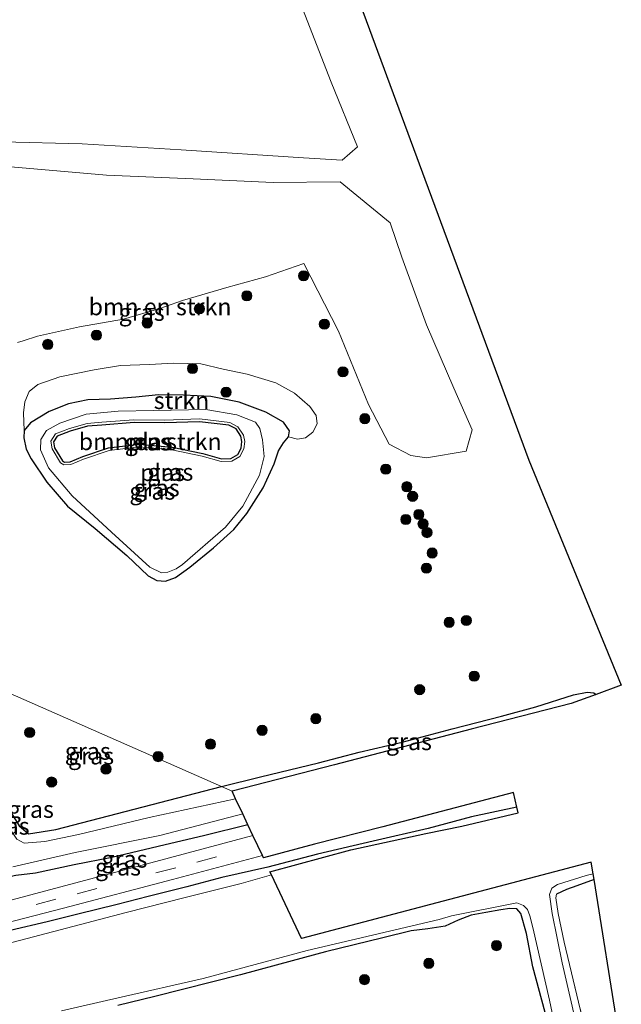
# Model space of a CAD drawing. Units: metres. Extents: x 139997 to 143378, y 431250 to 437442.
# Drawn here: x 140715 to 140803, y 436167 to 436311 of the extents above; entities that cross this region are included whole.
import ezdxf
from ezdxf.enums import TextEntityAlignment as Align

# ---------------------------------------------------------------- set-up
doc = ezdxf.new("R2010")
doc.units = ezdxf.units.M
doc.linetypes.add('IE-TERREINAFSCHEIDING', pattern=[10, 8, -2])
doc.linetypes.add('VW-3-9_STREEP', pattern=[12, 3, -9])
doc.layers.get('0').update_dxf_attribs({"lineweight": 25})
for name, color, linetype, lineweight in [('B-ME-GR-BOMENSTRUIKEN-GV-B6', 93, 'Continuous', 18), ('B-ME-GR-BOOM-S-B1', 93, 'Continuous', 18), ('B-ME-GR-STRUIKEN-GV-B6', 93, 'Continuous', 18), ('B-ME-IE-GRASLAND-GV-B6', 93, 'Continuous', 18), ('B-ME-IE-GRONDWERKLIJN-GROND_INGERICHT-GV-B6', 253, 'Continuous', 18), ('B-ME-IE-HULPGEOMETRIE-L-B1', 53, 'Continuous', 18), ('B-ME-IE-TERREINAFSCHEIDING-RASTERHEKWERK-L-B1', 8, 'IE-TERREINAFSCHEIDING', 18), ('B-ME-OG-WATER-GV-B6', 153, 'Continuous', 18), ('B-ME-VH-VERH_SOORT-BITUMEN-GV-B6', 8, 'IE-TERREINAFSCHEIDING-NATUURLIJK-HOUTWAL', 18), ('B-ME-VW-MARKERING-39STREEP-015-L-B1', 255, 'VW-3-9_STREEP', 18)]:
    doc.layers.add(name, color=color, linetype=linetype, lineweight=lineweight)
doc.layers.add('B-ME-GW-INSTEEKWATERGANG-L-B1', color=10, linetype='Continuous')
doc.layers.add('B-ME-KG-KADASTRAAL-OPNAMEDTMGRENS-L-B1', color=10, linetype='Continuous')
doc.styles.add('NLCS-ISO', font='NLCS-ISO.TTF')
doc.linetypes.add('IE-TERREINAFSCHEIDING-NATUURLIJK-HOUTWAL', pattern='A,7,-1.5,[67,NLCS.SHX,S=0.75,R=45,X=0,Y=0],-1.5,7,-1.5,[70,NLCS.SHX,S=0.75,R=0,X=0,Y=0],-1.5', length=20)

# ---------------------------------------------------------------- blocks, each defined once
blk = doc.blocks.new('boom')
h = blk.add_hatch(color=256)
edge = h.paths.add_edge_path()
edge.add_arc((0, 0), 0.75, 0, 360)
blk.add_circle((0, 0), 0.75)

msp = doc.modelspace()

# ---------------------------------------------------------------- linework, layer by layer
at = {"layer": 'B-ME-GR-BOMENSTRUIKEN-GV-B6'}
for points in [[(140638.7656, 436401.5375, 0.5347), (140653.2172, 436406.441, 0.5347), (140665.6076, 436410.3636, 0.5347), (140683.9851, 436415.5916, 0.5347), (140698.1913, 436419.6886, 0.5347), (140712.8925, 436423.7418, 0.5347), (140716.3882, 436413.2963, 0.5347), (140724.8224, 436393.4405, 0.5347), (140732.477, 436375.4379, 0.5347), (140737.8597, 436361.961, 0.5347), (140742.1134, 436349.8877, 0.5347), (140747.6377, 436336.3199, 0.6191), (140752.2957, 436325.1539, 0.9566), (140756.0857, 436313.8881, 0.9566), (140760.6409, 436302.1965, 0.9566)], [(140760.6409, 436302.1965, 0.9566), (140764.479, 436292.6663, 0.9566), (140762.2462, 436290.7322, 0.9566), (140756.5685, 436291.0551, 0.9566), (140738.5545, 436292.2305, 0.9566), (140724.0058, 436293.1178, 0.9566), (140712.3014, 436293.4159, 1.1254), (140697.0219, 436293.1648, 1.2097), (140689.92, 436293.1975, 1.068), (140683.526, 436294.9791, 0.9971), (140679.6088, 436297.0665, 0.5145), (140668.693, 436322.8865, 0.5145), (140662.3524, 436340.6191, 0.5347), (140657.9381, 436352.2855, 0.5347), (140654.0356, 436362.3426, 0.5347), (140649.4675, 436373.4812, 0.5347), (140645.0018, 436384.7005, 0.5347)], [(140713.4889, 436289.7217, 1.0444), (140727.5609, 436288.5097, 1.0444), (140740.3261, 436287.9922, 1.0444), (140752.108, 436287.4421, 1.0444), (140761.9368, 436287.5412, 0.9769), (140769.3255, 436281.4951, 0.9769), (140770.9989, 436276.4529, 0.9769), (140774.6387, 436266.5123, 0.9769), (140778.6745, 436257.2223, 0.9769), (140781.3814, 436251.0916, 0.9094), (140780.4631, 436247.9238, 0.9094), (140774.6596, 436246.981, 0.7474), (140772.349, 436247.3283, 0.6934), (140769.1358, 436248.979, 0.852), (140766.117, 436254.8183, 1.014), (140761.7161, 436265.5973, 1.014), (140756.6212, 436275.5377, 1.014), (140750.969, 436273.5907, 1.014), (140745.2968, 436272.0068, 1.014), (140738.7761, 436270.1082, 1.095), (140735.4217, 436268.9104, 0.9668), (140730.0728, 436267.3229, 1.095), (140723.6124, 436266.1961, 0.9431), (140717.443, 436264.844, 0.9938), (140715.3421, 436264.1765, 0.7339), (140714.4928, 436263.8929, 0.9195)], [(140741.2369, 436252.2715, 0.6866), (140745.5964, 436251.7839, 0.6866), (140746.6289, 436251.2234, 0.6866), (140747.3543, 436250.1328, 0.6866), (140747.5046, 436249.3564, 0.6866), (140747.4, 436248.3972, 0.6866), (140746.8768, 436247.469, 0.6866), (140745.8787, 436246.8503, 0.6866), (140744.4793, 436246.803, 0.6866), (140741.7247, 436247.6193, 0.6866), (140737.2616, 436248.5433, 0.6866), (140732.3962, 436248.9622, 0.6866), (140727.8886, 436248.4384, 0.6866), (140724.0787, 436247.1629, 0.6866), (140722.2241, 436246.3649, 0.6866), (140721.4225, 436246.3306, 0.6866), (140721.1109, 436246.5176, 0.6866), (140719.9468, 436248.4312, 0.6866), (140719.797, 436249.3166, 0.6866), (140720.3461, 436250.1537, 0.6866), (140722.2475, 436250.9057, 0.6866), (140724.7902, 436251.6157, 0.6866), (140726.9125, 436251.7874, 0.6866), (140731.6324, 436252.1555, 0.6866), (140736.158, 436252.1183, 0.6866), (140741.2369, 436252.2715, 0.6866)]]:
    msp.add_polyline3d(points, dxfattribs=at)
at = {"layer": 'B-ME-GR-STRUIKEN-GV-B6'}
msp.add_polyline3d([(140755.229, 436256.458, 1.0289), (140757.5107, 436254.5197, 1.0289), (140758.4043, 436253.1768, 1.1234), (140758.5651, 436251.9595, 1.1234), (140757.9455, 436250.7438, 1.1234), (140756.8659, 436249.9152, 1.1234), (140755.6622, 436249.7285, 0.9344), (140754.3385, 436250.0604, 0.9398), (140754.5189, 436250.9474, 1.1423), (140753.624, 436252.1853, 1.3954), (140751.0243, 436253.6786, 1.4966), (140747.0758, 436255.139, 1.4966), (140742.9225, 436255.9758, 1.3954), (140738.9241, 436256.1644, 1.446), (140735.239, 436256.2409, 1.5473), (140731.901, 436255.8972, 1.5473), (140728.1834, 436255.6028, 1.5473), (140724.8467, 436255.5004, 1.5473), (140721.9705, 436254.9097, 1.5473), (140719.1634, 436253.7536, 1.446), (140716.3816, 436252.1294, 1.446), (140715.4931, 436250.9642, 1.3819), (140715.3725, 436253.5826, 1.3596), (140715.553, 436255.1832, 1.3124), (140716.1953, 436256.7345, 0.9344), (140717.4677, 436257.763, 0.7454), (140720.723, 436258.8902, 0.7926), (140725.7506, 436259.9001, 0.9344), (140729.6227, 436260.5174, 0.8399), (140733.9009, 436260.6863, 0.8871), (140737.4274, 436260.8653, 0.8871), (140741.4431, 436260.7781, 0.8871), (140744.7406, 436260.0051, 0.8871), (140748.2578, 436259.2543, 0.8871), (140752.4968, 436257.9693, 1.0289), (140755.229, 436256.458, 1.0289)], dxfattribs=at)
at = {"layer": 'B-ME-GW-INSTEEKWATERGANG-L-B1'}
for points in [[(140718.79, 436243.3638, 0.6866), (140721.8585, 436239.8366, 0.5854), (140725.9241, 436236.5547, 0.5854), (140730.5488, 436232.6095, 0.5854), (140733.72, 436229.6032, 0.6866), (140735.0006, 436228.9137, 0.6866), (140736.2502, 436228.8522, 0.6866), (140737.7447, 436229.3645, 0.6866), (140739.8432, 436230.9146, 0.6866), (140743.3134, 436233.7268, 0.6866), (140746.3309, 436236.4297, 0.6866), (140748.2132, 436238.7727, 0.6866), (140750.608, 436242.5586, 0.6866), (140752.2613, 436246.0841, 0.7373), (140752.8551, 436247.9762, 0.852), (140753.5972, 436249.1616, 0.852), (140754.3385, 436250.0604, 0.9398), (140754.5189, 436250.9474, 1.1423), (140753.624, 436252.1853, 1.3954), (140751.0243, 436253.6786, 1.4966), (140747.0758, 436255.139, 1.4966), (140742.9225, 436255.9758, 1.3954), (140738.9241, 436256.1644, 1.446), (140735.239, 436256.2409, 1.5473), (140731.901, 436255.8972, 1.5473), (140728.1834, 436255.6028, 1.5473), (140724.8467, 436255.5004, 1.5473), (140721.9705, 436254.9097, 1.5473), (140719.1634, 436253.7536, 1.446), (140716.3816, 436252.1294, 1.446), (140715.4931, 436250.9642, 1.3819), (140715.4034, 436249.8948, 1.2705), (140715.7521, 436248.2449, 1.1591), (140716.4778, 436246.7973, 0.9735), (140718.79, 436243.3638, 0.6866)], [(140745.8787, 436246.8503, 0.6866), (140746.8768, 436247.469, 0.6866), (140747.4, 436248.3972, 0.6866), (140747.5046, 436249.3564, 0.6866), (140747.3543, 436250.1328, 0.6866), (140746.6289, 436251.2234, 0.6866), (140745.5964, 436251.7839, 0.6866), (140741.2369, 436252.2715, 0.6866), (140736.158, 436252.1183, 0.6866), (140731.6324, 436252.1555, 0.6866), (140726.9125, 436251.7874, 0.6866), (140724.7902, 436251.6157, 0.6866), (140722.2475, 436250.9057, 0.6866), (140720.3461, 436250.1537, 0.6866), (140719.797, 436249.3166, 0.6866), (140719.9468, 436248.4312, 0.6866), (140721.1109, 436246.5176, 0.6866), (140721.4225, 436246.3306, 0.6866), (140722.2241, 436246.3649, 0.6866), (140724.0787, 436247.1629, 0.6866), (140727.8886, 436248.4384, 0.6866), (140732.3962, 436248.9622, 0.6866), (140737.2616, 436248.5433, 0.6866), (140741.7247, 436247.6193, 0.6866), (140744.4793, 436246.803, 0.6866), (140745.8787, 436246.8503, 0.6866)], [(140705.1429, 436215.9614, 0.704), (140713.573, 436194.771, 0.725), (140714.7118, 436192.8882, 0.7452), (140716.114, 436191.718, 0.6237), (140720.128, 436192.346, 0.6406), (140744.514, 436198.6408, 0.5657)], [(140744.514, 436198.6408, 0.5657), (140750.2141, 436200.055, 0.6225), (140758.7636, 436202.1324, 0.5347), (140764.7353, 436203.697, 0.5347), (140771.0594, 436205.1779, 0.5347), (140778.4267, 436207.1372, 0.5752), (140785.6626, 436209.0123, 0.6157), (140790.7052, 436210.3482, 0.6157), (140796.2805, 436212.1485, 0.7777), (140798.2671, 436212.5424, 0.8182), (140799.2668, 436212.436, 0.8182), (140799.6092, 436212.1922, 0.8182)], [(140748.372, 436193.0292, 1.1394), (140742.0423, 436191.4287, 1.1394), (140735.1777, 436189.8133, 1.1394), (140728.35, 436188.2374, 1.2812), (140722.8248, 436187.1351, 1.1799), (140717.1367, 436185.9025, 1.2137), (140714.2555, 436185.5508, 1.2137), (140711.2894, 436184.9164, 1.1799), (140708.5113, 436184.144, 1.2137), (140706.4751, 436183.6347, 1.3487), (140703.9284, 436183.2247, 1.3487), (140701.5168, 436183.3106, 1.3487), (140699.3892, 436184.2782, 1.3487), (140697.0463, 436185.5105, 1.2474), (140695.0385, 436187.1865, 1.2137), (140692.6341, 436189.3343, 1.1462), (140691.1948, 436191.2641, 1.1462), (140689.9649, 436193.3248, 1.1124), (140688.9307, 436195.7906, 1.1124), (140687.0874, 436200.2279, 1.0112), (140684.5419, 436206.8332, 0.8858)], [(140787.9293, 436195.6139, 1.0427), (140781.2701, 436194.1859, 1.113), (140774.8741, 436192.505, 1.113), (140766.7987, 436190.599, 1.113), (140758.6093, 436188.6852, 1.113), (140751.329, 436186.8188, 1.0522), (140744.534, 436185.2798, 1.1433), (140739.4125, 436183.8866, 1.1433), (140733.6983, 436182.4891, 1.1433), (140729.1357, 436181.298, 1.1737), (140723.3828, 436179.9018, 1.1737), (140718.8701, 436178.7616, 1.1737), (140713.4032, 436177.4824, 1.1737)], [(140799.286, 436184.968, 0.649), (140796.7808, 436184.0641, 0.614), (140795.228, 436183.5044, 0.613), (140793.7458, 436182.8239, 0.6136)], [(140792.0787, 436165.4557, 0.901), (140790.3084, 436172.1372, 0.907), (140789.3416, 436177.0396, 0.878), (140788.5193, 436179.9866, 0.876), (140787.9497, 436180.6735, 0.856), (140786.9031, 436180.7249, 0.853), (140785.591, 436180.5408, 0.871), (140783.3512, 436180.1578, 0.904), (140781.2085, 436179.7501, 0.927), (140779.2945, 436178.9841, 0.919), (140777.41, 436178.122, 0.889), (140774.8489, 436177.7348, 0.876), (140772.4088, 436177.4573, 0.9), (140768.1998, 436176.4051, 0.942), (140759.801, 436174.353, 0.96), (140754.87, 436173.018, 1.0156), (140747.3063, 436170.9598, 0.928), (140734.6759, 436167.7766, 1.1101), (140729.2423, 436166.4427, 1.1371)]]:
    msp.add_polyline3d(points, dxfattribs=at)
at = {"layer": 'B-ME-IE-GRASLAND-GV-B6'}
for points in [[(140645.0018, 436384.7005, 0.5347), (140649.4675, 436373.4812, 0.5347), (140654.0356, 436362.3426, 0.5347), (140657.9381, 436352.2855, 0.5347), (140662.3524, 436340.6191, 0.5347), (140668.693, 436322.8865, 0.5145), (140679.6088, 436297.0665, 0.5145), (140683.526, 436294.9791, 0.9971), (140689.92, 436293.1975, 1.068), (140697.0219, 436293.1648, 1.2097), (140712.3014, 436293.4159, 1.1254), (140724.0058, 436293.1178, 0.9566), (140738.5545, 436292.2305, 0.9566), (140756.5685, 436291.0551, 0.9566), (140762.2462, 436290.7322, 0.9566), (140764.479, 436292.6663, 0.9566), (140760.6409, 436302.1965, 0.9566), (140756.0857, 436313.8881, 0.9566), (140752.2957, 436325.1539, 0.9566), (140747.6377, 436336.3199, 0.6191), (140742.1134, 436349.8877, 0.5347), (140737.8597, 436361.961, 0.5347), (140732.477, 436375.4379, 0.5347), (140724.8224, 436393.4405, 0.5347)], [(140762.2846, 436320.7054, 0.9566), (140774.9047, 436286.585, 0.933), (140787.5248, 436252.4647, 0.9094), (140789.6899, 436246.611, 0.9127), (140803.2998, 436213.5596, 0.9127), (140799.6092, 436212.1922, 0.8182), (140799.2668, 436212.436, 0.8182), (140798.2671, 436212.5424, 0.8182), (140796.2805, 436212.1485, 0.7777), (140790.7052, 436210.3482, 0.6157), (140785.6626, 436209.0123, 0.6157), (140778.4267, 436207.1372, 0.5752), (140771.0594, 436205.1779, 0.5347), (140764.7353, 436203.697, 0.5347), (140758.7636, 436202.1324, 0.5347), (140750.2141, 436200.055, 0.6225), (140744.514, 436198.6408, 0.5657), (140705.1429, 436215.9614, 0.704), (140692.868, 436246.816, 0.735), (140682.9855, 436271.5717, 0.932), (140673.93, 436294.137, 0.932), (140663.6342, 436320.2765, 0.319)], [(140714.4928, 436263.8929, 0.9195), (140715.3421, 436264.1765, 0.7339), (140717.443, 436264.844, 0.9938), (140723.6124, 436266.1961, 0.9431), (140730.0728, 436267.3229, 1.095), (140735.4217, 436268.9104, 0.9668), (140738.7761, 436270.1082, 1.095), (140745.2968, 436272.0068, 1.014), (140750.969, 436273.5907, 1.014), (140756.6212, 436275.5377, 1.014), (140761.7161, 436265.5973, 1.014), (140766.117, 436254.8183, 1.014), (140769.1358, 436248.979, 0.852), (140772.349, 436247.3283, 0.6934), (140774.6596, 436246.981, 0.7474), (140780.4631, 436247.9238, 0.9094), (140781.3814, 436251.0916, 0.9094), (140778.6745, 436257.2223, 0.9769), (140774.6387, 436266.5123, 0.9769), (140770.9989, 436276.4529, 0.9769), (140769.3255, 436281.4951, 0.9769), (140761.9368, 436287.5412, 0.9769), (140752.108, 436287.4421, 1.0444), (140740.3261, 436287.9922, 1.0444), (140727.5609, 436288.5097, 1.0444), (140713.4889, 436289.7217, 1.0444)], [(140753.5972, 436249.1616, 0.852), (140754.3385, 436250.0604, 0.9398), (140755.6622, 436249.7285, 0.9344), (140756.8659, 436249.9152, 1.1234), (140757.9455, 436250.7438, 1.1234), (140758.5651, 436251.9595, 1.1234), (140758.4043, 436253.1768, 1.1234), (140757.5107, 436254.5197, 1.0289), (140755.229, 436256.458, 1.0289), (140752.4968, 436257.9693, 1.0289), (140748.2578, 436259.2543, 0.8871), (140744.7406, 436260.0051, 0.8871), (140741.4431, 436260.7781, 0.8871), (140737.4274, 436260.8653, 0.8871), (140733.9009, 436260.6863, 0.8871), (140729.6227, 436260.5174, 0.8399), (140725.7506, 436259.9001, 0.9344), (140720.723, 436258.8902, 0.7926), (140717.4677, 436257.763, 0.7454), (140716.1953, 436256.7345, 0.9344), (140715.553, 436255.1832, 1.3124), (140715.3725, 436253.5826, 1.3596), (140715.4931, 436250.9642, 1.3819), (140715.4034, 436249.8948, 1.2705), (140715.7521, 436248.2449, 1.1591), (140716.4778, 436246.7973, 0.9735), (140718.79, 436243.3638, 0.6866), (140721.8585, 436239.8366, 0.5854), (140725.9241, 436236.5547, 0.5854), (140730.5488, 436232.6095, 0.5854), (140733.72, 436229.6032, 0.6866), (140735.0006, 436228.9137, 0.6866), (140736.2502, 436228.8522, 0.6866), (140737.7447, 436229.3645, 0.6866), (140739.8432, 436230.9146, 0.6866), (140743.3134, 436233.7268, 0.6866), (140746.3309, 436236.4297, 0.6866), (140748.2132, 436238.7727, 0.6866), (140750.608, 436242.5586, 0.6866), (140752.2613, 436246.0841, 0.7373), (140752.8551, 436247.9762, 0.852), (140753.5972, 436249.1616, 0.852)], [(140747.0758, 436255.139, 1.4966), (140751.0243, 436253.6786, 1.4966), (140753.624, 436252.1853, 1.3954), (140754.5189, 436250.9474, 1.1423), (140754.3385, 436250.0604, 0.9398), (140753.5972, 436249.1616, 0.852), (140752.8551, 436247.9762, 0.852), (140752.2613, 436246.0841, 0.7373), (140750.608, 436242.5586, 0.6866), (140748.2132, 436238.7727, 0.6866), (140746.3309, 436236.4297, 0.6866), (140743.3134, 436233.7268, 0.6866), (140739.8432, 436230.9146, 0.6866), (140737.7447, 436229.3645, 0.6866), (140736.2502, 436228.8522, 0.6866), (140735.0006, 436228.9137, 0.6866), (140733.72, 436229.6032, 0.6866), (140730.5488, 436232.6095, 0.5854), (140725.9241, 436236.5547, 0.5854), (140721.8585, 436239.8366, 0.5854), (140718.79, 436243.3638, 0.6866), (140716.4778, 436246.7973, 0.9735), (140715.7521, 436248.2449, 1.1591), (140715.4034, 436249.8948, 1.2705), (140715.4931, 436250.9642, 1.3819), (140716.3816, 436252.1294, 1.446), (140719.1634, 436253.7536, 1.446), (140721.9705, 436254.9097, 1.5473), (140724.8467, 436255.5004, 1.5473), (140728.1834, 436255.6028, 1.5473), (140731.901, 436255.8972, 1.5473), (140735.239, 436256.2409, 1.5473), (140738.9241, 436256.1644, 1.446), (140742.9225, 436255.9758, 1.3954), (140747.0758, 436255.139, 1.4966)], [(140733.9724, 436230.8879, 0.503), (140735.666, 436230.0709, 0.503), (140736.5943, 436230.1617, 0.503), (140737.8485, 436230.6617, 0.503), (140738.7462, 436231.3075, 0.503), (140745.0785, 436236.7876, 0.503), (140747.6235, 436239.8621, 0.503), (140750.0963, 436244.4248, 0.503), (140750.7671, 436247.1527, 0.503), (140750.5296, 436249.5926, 0.503), (140750.1534, 436251.2852, 0.503), (140749.4739, 436252.2275, 0.503), (140746.7634, 436253.3019, 0.503), (140742.2109, 436254.0672, 0.503), (140734.5603, 436253.9084, 0.503), (140729.3115, 436253.8217, 0.503), (140724.5788, 436253.4029, 0.503), (140720.7147, 436252.0575, 0.503), (140718.7468, 436250.9768, 0.503), (140717.9191, 436249.641, 0.503), (140717.8718, 436248.1629, 0.503), (140719.035, 436245.5011, 0.503), (140722.537, 436241.3838, 0.503), (140728.2911, 436236.0563, 0.503), (140733.9724, 436230.8879, 0.503)], [(140741.2532, 436252.6722, 0.503), (140745.7185, 436252.1727, 0.503), (140746.907, 436251.5276, 0.503), (140747.7318, 436250.2875, 0.503), (140747.9088, 436249.3731, 0.503), (140747.7888, 436248.2723, 0.503), (140747.1748, 436247.1831, 0.503), (140745.9988, 436246.4541, 0.503), (140744.4279, 436246.4011, 0.503), (140741.6272, 436247.231, 0.503), (140737.2037, 436248.1468, 0.503), (140732.4022, 436248.5602, 0.503), (140727.9761, 436248.0459, 0.503), (140724.2215, 436246.7888, 0.503), (140722.3147, 436245.9685, 0.503), (140721.3197, 436245.9258, 0.503), (140720.8205, 436246.2254, 0.503), (140719.5652, 436248.2889, 0.503), (140719.3764, 436249.4047, 0.503), (140720.0811, 436250.479, 0.503), (140722.1198, 436251.2853, 0.503), (140724.7196, 436252.0113, 0.503), (140726.8808, 436252.1861, 0.503), (140731.6185, 436252.5557, 0.503), (140736.1536, 436252.5183, 0.503), (140741.2532, 436252.6722, 0.503)], [(140741.2369, 436252.2715, 0.6866), (140736.158, 436252.1183, 0.6866), (140731.6324, 436252.1555, 0.6866), (140726.9125, 436251.7874, 0.6866), (140724.7902, 436251.6157, 0.6866), (140722.2475, 436250.9057, 0.6866), (140720.3461, 436250.1537, 0.6866), (140719.797, 436249.3166, 0.6866), (140719.9468, 436248.4312, 0.6866), (140721.1109, 436246.5176, 0.6866), (140721.4225, 436246.3306, 0.6866), (140722.2241, 436246.3649, 0.6866), (140724.0787, 436247.1629, 0.6866), (140727.8886, 436248.4384, 0.6866), (140732.3962, 436248.9622, 0.6866), (140737.2616, 436248.5433, 0.6866), (140741.7247, 436247.6193, 0.6866), (140744.4793, 436246.803, 0.6866), (140745.8787, 436246.8503, 0.6866), (140746.8768, 436247.469, 0.6866), (140747.4, 436248.3972, 0.6866), (140747.5046, 436249.3564, 0.6866), (140747.3543, 436250.1328, 0.6866), (140746.6289, 436251.2234, 0.6866), (140745.5964, 436251.7839, 0.6866), (140741.2369, 436252.2715, 0.6866)], [(140714.7118, 436192.8882, 0.7452), (140716.114, 436191.718, 0.6237), (140720.128, 436192.346, 0.6406), (140744.514, 436198.6408, 0.5657), (140746.0463, 436197.9667, 0.4209), (140746.5686, 436196.8578, -0.085), (140733.8634, 436194.0899, -0.085), (140723.458, 436191.5783, -0.085), (140718.5161, 436190.5547, -0.085), (140715.4581, 436190.3374, -0.085), (140714.4151, 436190.8904, -0.085), (140713.2487, 436192.5805, -0.085), (140711.5356, 436196.6907, -0.085), (140708.0205, 436205.5784, -0.085), (140704.0591, 436215.4812, -0.104), (140705.1429, 436215.9614, 0.704), (140713.573, 436194.771, 0.725), (140714.7118, 436192.8882, 0.7452)], [(140720.128, 436192.346, 0.6406), (140716.114, 436191.718, 0.6237), (140714.7118, 436192.8882, 0.7452), (140713.573, 436194.771, 0.725), (140705.1429, 436215.9614, 0.704), (140744.514, 436198.6408, 0.5657), (140720.128, 436192.346, 0.6406)], [(140761.1188, 436201.815, 0.3636), (140746.0463, 436197.9667, 0.4209), (140744.514, 436198.6408, 0.5657), (140750.2141, 436200.055, 0.6225), (140758.7636, 436202.1324, 0.5347), (140764.7353, 436203.697, 0.5347), (140771.0594, 436205.1779, 0.5347), (140778.4267, 436207.1372, 0.5752), (140785.6626, 436209.0123, 0.6157), (140790.7052, 436210.3482, 0.6157), (140796.2805, 436212.1485, 0.7777), (140798.2671, 436212.5424, 0.8182), (140799.2668, 436212.436, 0.8182), (140799.6092, 436212.1922, 0.8182), (140795.9323, 436210.8299, 0.4479), (140781.1995, 436207.1049, 0.6157), (140761.1188, 436201.815, 0.3636)], [(140705.493, 436176.699, 1.438), (140721.269, 436180.793, 1.383), (140737.309, 436185.008, 1.323), (140750.5025, 436188.505, 1.261), (140750.669, 436188.1516, 1.2601), (140758.1582, 436190.1607, 1.3108), (140768.2196, 436192.7445, 1.3344), (140787.4183, 436197.7672, 1.4019), (140787.9293, 436195.6139, 1.0427), (140781.2701, 436194.1859, 1.113), (140774.8741, 436192.505, 1.113), (140766.7987, 436190.599, 1.113), (140758.6093, 436188.6852, 1.113), (140751.329, 436186.8188, 1.0522), (140744.534, 436185.2798, 1.1433), (140739.4125, 436183.8866, 1.1433), (140733.6983, 436182.4891, 1.1433), (140729.1357, 436181.298, 1.1737), (140723.3828, 436179.9018, 1.1737), (140718.8701, 436178.7616, 1.1737), (140713.4032, 436177.4824, 1.1737)], [(140713.4032, 436177.4824, 1.1737), (140718.8701, 436178.7616, 1.1737), (140723.3828, 436179.9018, 1.1737), (140729.1357, 436181.298, 1.1737), (140733.6983, 436182.4891, 1.1433), (140739.4125, 436183.8866, 1.1433), (140744.534, 436185.2798, 1.1433), (140751.329, 436186.8188, 1.0522), (140758.6093, 436188.6852, 1.113), (140766.7987, 436190.599, 1.113), (140774.8741, 436192.505, 1.113), (140781.2701, 436194.1859, 1.113), (140787.9293, 436195.6139, 1.0427), (140788.1209, 436194.8066, 0.6493), (140779.8395, 436192.837, 0.8011), (140774.5671, 436191.7375, 0.5547), (140763.5242, 436189.337, 0.5547), (140751.6273, 436186.1167, 0.44), (140751.8474, 436185.6495, -0.0665), (140747.364, 436184.3793, -0.0665), (140739.1385, 436182.3382, -0.0665), (140730.4906, 436180.1406, -0.0665), (140721.7008, 436177.8103, -0.0665), (140712.9046, 436175.5216, -0.0665)], [(140713.8026, 436186.8539, -0.085), (140722.9619, 436188.961, -0.085), (140735.4426, 436191.43, -0.085), (140747.6245, 436194.6157, -0.085), (140748.372, 436193.0292, 1.1394), (140742.0423, 436191.4287, 1.1394), (140735.1777, 436189.8133, 1.1394), (140728.35, 436188.2374, 1.2812), (140722.8248, 436187.1351, 1.1799), (140717.1367, 436185.9025, 1.2137), (140714.2555, 436185.5508, 1.2137)], [(140714.2555, 436185.5508, 1.2137), (140717.1367, 436185.9025, 1.2137), (140722.8248, 436187.1351, 1.1799), (140728.35, 436188.2374, 1.2812), (140735.1777, 436189.8133, 1.1394), (140742.0423, 436191.4287, 1.1394), (140748.372, 436193.0292, 1.1394), (140749.1119, 436191.4576, 1.296), (140734.085, 436187.414, 1.336), (140717.737, 436183.094, 1.378), (140705.597, 436179.852, 1.427)], [(140797.636, 436159.579, -0.032), (140794.624, 436172.717, -0.032), (140793.115, 436179.974, -0.032), (140792.726, 436182.769, -0.032), (140793.069, 436183.69, -0.032), (140793.9183, 436184.2262, -0.032), (140798.115, 436185.566, -0.032), (140799.148, 436185.823, -0.032), (140799.286, 436184.968, 0.649), (140796.7808, 436184.0641, 0.614), (140795.228, 436183.5044, 0.613), (140793.7458, 436182.8239, 0.6136), (140793.6437, 436182.2816, 0.619), (140794.026, 436179.997, 0.635), (140794.918, 436175.75, 0.628), (140798.847, 436159.1692, 0.622)], [(140720.9857, 436165.6827, -0.316), (140729.281, 436167.572, -0.316), (140741.7927, 436170.422, -0.316), (140757.0844, 436174.5299, -0.316), (140776.49, 436179.0982, -0.316), (140778.3329, 436179.6407, -0.316), (140787.919, 436181.5426, -0.316), (140788.9022, 436181.1394, -0.316)], [(140729.2423, 436166.4427, 1.1371), (140734.6759, 436167.7766, 1.1101), (140747.3063, 436170.9598, 0.928), (140754.87, 436173.018, 1.0156), (140759.801, 436174.353, 0.96), (140768.1998, 436176.4051, 0.942), (140772.4088, 436177.4573, 0.9), (140774.8489, 436177.7348, 0.876), (140777.41, 436178.122, 0.889), (140779.2945, 436178.9841, 0.919), (140781.2085, 436179.7501, 0.927), (140783.3512, 436180.1578, 0.904), (140785.591, 436180.5408, 0.871), (140786.9031, 436180.7249, 0.853), (140787.9497, 436180.6735, 0.856), (140788.5193, 436179.9866, 0.876), (140789.3416, 436177.0396, 0.878), (140790.3084, 436172.1372, 0.907), (140792.0787, 436165.4557, 0.901)], [(140792.0787, 436165.4557, 0.901), (140790.3084, 436172.1372, 0.907), (140789.3416, 436177.0396, 0.878), (140788.5193, 436179.9866, 0.876), (140787.9497, 436180.6735, 0.856), (140786.9031, 436180.7249, 0.853), (140785.591, 436180.5408, 0.871), (140783.3512, 436180.1578, 0.904), (140781.2085, 436179.7501, 0.927), (140779.2945, 436178.9841, 0.919), (140777.41, 436178.122, 0.889), (140774.8489, 436177.7348, 0.876), (140772.4088, 436177.4573, 0.9), (140768.1998, 436176.4051, 0.942), (140759.801, 436174.353, 0.96), (140754.87, 436173.018, 1.0156), (140747.3063, 436170.9598, 0.928), (140734.6759, 436167.7766, 1.1101), (140729.2423, 436166.4427, 1.1371)], [(140788.9022, 436181.1394, -0.316), (140789.5173, 436180.5774, -0.316), (140789.8608, 436179.633, -0.316), (140790.2619, 436177.9208, -0.316), (140792.7602, 436167.2567, -0.316), (140794.564, 436158.6489, -0.032)]]:
    msp.add_polyline3d(points, dxfattribs=at)
at = {"layer": 'B-ME-IE-GRONDWERKLIJN-GROND_INGERICHT-GV-B6'}
msp.add_polyline3d([(140798.847, 436159.1692, 0.622), (140794.918, 436175.75, 0.628), (140794.026, 436179.997, 0.635), (140793.6437, 436182.2816, 0.619), (140793.7458, 436182.8239, 0.6136), (140795.228, 436183.5044, 0.613), (140796.7808, 436184.0641, 0.614), (140799.286, 436184.968, 0.649), (140802.895, 436162.557, 0.744)], dxfattribs=at)
at = {"layer": 'B-ME-IE-HULPGEOMETRIE-L-B1'}
msp.add_polyline3d([(140746.0463, 436197.9667, 0.4209), (140744.514, 436198.6408, 0.5657), (140705.1429, 436215.9614, 0.704), (140704.0591, 436215.4812, -0.104), (140702.6114, 436214.8397, -0.085), (140701.8478, 436214.5014, 0.614), (140690.0742, 436209.2845, 0.6231), (140688.6886, 436208.6706, -0.12), (140685.7512, 436207.3691, -0.12), (140684.5419, 436206.8332, 0.8858), (140676.6542, 436203.3382, 1.507), (140673.7562, 436202.0541, 1.487), (140672.5201, 436201.5064, 1.3364), (140670.4232, 436200.5772, -0.0665), (140665.2416, 436198.2813, -0.0665), (140662.7735, 436197.1876, 1.5175), (140660.7197, 436196.2776, 1.9673), (140656.4761, 436194.3973, 2.0258), (140651.4948, 436192.1901, 1.9954), (140651.0802, 436192.0064, 1.9954), (140634.2182, 436184.5348, 2.4517)], dxfattribs=at)
at = {"layer": 'B-ME-IE-TERREINAFSCHEIDING-RASTERHEKWERK-L-B1'}
msp.add_polyline3d([(140793.7458, 436182.8239, 0.6136), (140793.6437, 436182.2816, 0.619), (140794.026, 436179.997, 0.635), (140794.918, 436175.75, 0.628), (140798.847, 436159.1692, 0.622)], dxfattribs=at)
at = {"layer": 'B-ME-KG-KADASTRAAL-OPNAMEDTMGRENS-L-B1'}
for points in [[(140697.3365, 436490.5744, 0.553), (140700.5165, 436482.8635, 0.5388), (140707.9288, 436464.5276, 0.5651), (140712.7518, 436452.5787, 0.5651), (140720.4781, 436433.5059, 0.4436), (140726.7077, 436417.737, 0.3829), (140733.0628, 436400.4041, 0.4436), (140747.6737, 436360.5548, 0.7001), (140762.2846, 436320.7054, 0.9566), (140774.9047, 436286.585, 0.933), (140787.5248, 436252.4647, 0.9094), (140789.6899, 436246.611, 0.9127), (140803.2998, 436213.5596, 0.9127), (140799.6092, 436212.1922, 0.8182), (140795.9323, 436210.8299, 0.4479), (140781.1995, 436207.1049, 0.6157), (140761.1188, 436201.815, 0.3636), (140746.0463, 436197.9667, 0.4209)], [(140802.895, 436162.557, 0.744), (140799.286, 436184.968, 0.649), (140799.148, 436185.823, -0.032), (140798.874, 436187.528, -0.032), (140756.2431, 436176.3161, -0.316), (140751.8474, 436185.6495, -0.0665), (140751.6273, 436186.1167, 0.44), (140763.5242, 436189.337, 0.5547), (140774.5671, 436191.7375, 0.5547), (140779.8395, 436192.837, 0.8011), (140788.1209, 436194.8066, 0.6493), (140787.9293, 436195.6139, 1.0427), (140787.4183, 436197.7672, 1.4019), (140768.2196, 436192.7445, 1.3344), (140758.1582, 436190.1607, 1.3108), (140750.669, 436188.1516, 1.2601), (140750.5025, 436188.505, 1.261), (140749.8367, 436189.9186, 1.321), (140749.1119, 436191.4576, 1.296), (140748.372, 436193.0292, 1.1394), (140747.6245, 436194.6157, -0.085), (140746.5686, 436196.8578, -0.085), (140746.0463, 436197.9667, 0.4209)]]:
    msp.add_polyline3d(points, dxfattribs=at)
at = {"layer": 'B-ME-OG-WATER-GV-B6'}
for points in [[(140746.7634, 436253.3019, 0.503), (140749.4739, 436252.2275, 0.503), (140750.1534, 436251.2852, 0.503), (140750.5296, 436249.5926, 0.503), (140750.7671, 436247.1527, 0.503), (140750.0963, 436244.4248, 0.503), (140747.6235, 436239.8621, 0.503), (140745.0785, 436236.7876, 0.503), (140738.7462, 436231.3075, 0.503), (140737.8485, 436230.6617, 0.503), (140736.5943, 436230.1617, 0.503), (140735.666, 436230.0709, 0.503), (140733.9724, 436230.8879, 0.503), (140728.2911, 436236.0563, 0.503), (140722.537, 436241.3838, 0.503), (140719.035, 436245.5011, 0.503), (140717.8718, 436248.1629, 0.503), (140717.9191, 436249.641, 0.503), (140718.7468, 436250.9768, 0.503), (140720.7147, 436252.0575, 0.503), (140724.5788, 436253.4029, 0.503), (140729.3115, 436253.8217, 0.503), (140734.5603, 436253.9084, 0.503), (140742.2109, 436254.0672, 0.503), (140746.7634, 436253.3019, 0.503)], [(140741.2532, 436252.6722, 0.503), (140736.1536, 436252.5183, 0.503), (140731.6185, 436252.5557, 0.503), (140726.8808, 436252.1861, 0.503), (140724.7196, 436252.0113, 0.503), (140722.1198, 436251.2853, 0.503), (140720.0811, 436250.479, 0.503), (140719.3764, 436249.4047, 0.503), (140719.5652, 436248.2889, 0.503), (140720.8205, 436246.2254, 0.503), (140721.3197, 436245.9258, 0.503), (140722.3147, 436245.9685, 0.503), (140724.2215, 436246.7888, 0.503), (140727.9761, 436248.0459, 0.503), (140732.4022, 436248.5602, 0.503), (140737.2037, 436248.1468, 0.503), (140741.6272, 436247.231, 0.503), (140744.4279, 436246.4011, 0.503), (140745.9988, 436246.4541, 0.503), (140747.1748, 436247.1831, 0.503), (140747.7888, 436248.2723, 0.503), (140747.9088, 436249.3731, 0.503), (140747.7318, 436250.2875, 0.503), (140746.907, 436251.5276, 0.503), (140745.7185, 436252.1727, 0.503), (140741.2532, 436252.6722, 0.503)], [(140714.4151, 436190.8904, -0.085), (140715.4581, 436190.3374, -0.085), (140718.5161, 436190.5547, -0.085), (140723.458, 436191.5783, -0.085), (140733.8634, 436194.0899, -0.085), (140746.5686, 436196.8578, -0.085), (140747.6245, 436194.6157, -0.085), (140735.4426, 436191.43, -0.085), (140722.9619, 436188.961, -0.085), (140713.8026, 436186.8539, -0.085)], [(140712.9046, 436175.5216, -0.0665), (140721.7008, 436177.8103, -0.0665), (140730.4906, 436180.1406, -0.0665), (140739.1385, 436182.3382, -0.0665), (140747.364, 436184.3793, -0.0665), (140751.8474, 436185.6495, -0.0665), (140756.2431, 436176.3161, -0.316), (140798.874, 436187.528, -0.032), (140799.148, 436185.823, -0.032), (140798.115, 436185.566, -0.032), (140793.9183, 436184.2262, -0.032), (140793.069, 436183.69, -0.032), (140792.726, 436182.769, -0.032), (140793.115, 436179.974, -0.032), (140794.624, 436172.717, -0.032), (140797.636, 436159.579, -0.032)], [(140794.564, 436158.6489, -0.032), (140792.7602, 436167.2567, -0.316), (140790.2619, 436177.9208, -0.316), (140789.8608, 436179.633, -0.316), (140789.5173, 436180.5774, -0.316), (140788.9022, 436181.1394, -0.316), (140787.919, 436181.5426, -0.316), (140778.3329, 436179.6407, -0.316), (140776.49, 436179.0982, -0.316), (140757.0844, 436174.5299, -0.316), (140741.7927, 436170.422, -0.316), (140729.281, 436167.572, -0.316), (140720.9857, 436165.6827, -0.316)]]:
    msp.add_polyline3d(points, dxfattribs=at)
at = {"layer": 'B-ME-VH-VERH_SOORT-BITUMEN-GV-B6'}
msp.add_polyline3d([(140705.597, 436179.852, 1.427), (140717.737, 436183.094, 1.378), (140734.085, 436187.414, 1.336), (140749.1119, 436191.4576, 1.296), (140749.8367, 436189.9186, 1.321), (140750.5025, 436188.505, 1.261), (140737.309, 436185.008, 1.323), (140721.269, 436180.793, 1.383), (140705.493, 436176.699, 1.438)], dxfattribs=at)
at = {"layer": 'B-ME-VW-MARKERING-39STREEP-015-L-B1'}
msp.add_polyline3d([(140675.1402, 436202.6674, 1.505), (140677.5657, 436197.1793, 1.452), (140681.252, 436189.091, 1.406), (140682.7334, 436186.3675, 1.414), (140684.443, 436184.0018, 1.44), (140686.5029, 436181.8813, 1.476), (140688.832, 436180.23, 1.498), (140691.339, 436178.872, 1.504), (140694.096, 436177.888, 1.513), (140696.948, 436177.392, 1.498), (140699.855, 436177.344, 1.483), (140702.72, 436177.717, 1.463), (140705.607, 436178.326, 1.47), (140723.256, 436182.891, 1.401), (140740.878, 436187.534, 1.347), (140749.8367, 436189.9186, 1.321)], dxfattribs=at)

# ---------------------------------------------------------------- block references
at = {"layer": 'B-ME-GR-BOOM-S-B1', "rotation": 90}
for p in [(140756.5719, 436273.7103, 0.9431), (140748.2119, 436270.7809, 0.8621), (140741.2393, 436268.873, 0.798), (140733.5801, 436266.7864, 0.798), (140759.6222, 436266.6177, 0.9431), (140726.0963, 436264.9934, 0.636), (140718.9365, 436263.6322, 0.6731), (140740.2286, 436260.0953, 1.3157), (140762.3613, 436259.5975, 0.7939), (140745.1619, 436256.6159, 1.4676), (140765.5838, 436252.7166, 0.7939), (140768.6492, 436245.2979, 0.7939), (140771.7534, 436242.7142, 0.7939), (140772.6093, 436241.3061, 0.7939), (140771.6052, 436237.9025, 0.7062), (140773.5094, 436238.6348, 0.7062), (140774.1443, 436237.2415, 0.7062), (140774.7198, 436235.9762, 0.7062), (140775.4801, 436232.9711, 0.7062), (140774.6272, 436230.7433, 0.8209), (140777.9805, 436222.7831, 0.8108), (140780.5024, 436223.0547, 0.6994), (140781.6687, 436214.8703, 0.8513), (140773.642, 436212.8913, 0.7264), (140758.3615, 436208.6219, 0.7737), (140716.2803, 436206.5923, 0.7467), (140750.4644, 436206.9123, 0.7365), (140742.8836, 436204.8867, 0.7365), (140735.1649, 436203.0505, 0.6776), (140727.505, 436201.2099, 0.7597), (140719.512, 436199.3075, 0.8317), (140784.9367, 436175.2701, 1.2393), (140774.983, 436172.6589, 1.2332), (140765.5277, 436170.2679, 1.0375)]:
    msp.add_blockref('boom', p, dxfattribs=at)

# ---------------------------------------------------------------- texts
at = {"layer": 'B-ME-GR-BOMENSTRUIKEN-GV-B6', "ltscale": 0.2, "style": 'NLCS-ISO'}
for p in [(140735.4589, 436269.1718), (140734.005, 436249.3455)]:
    msp.add_text('bmn en strkn', height=2.5, dxfattribs=at).set_placement(p, align=Align.MIDDLE_CENTER)
at = {"layer": 'B-ME-GR-STRUIKEN-GV-B6', "ltscale": 0.2, "style": 'NLCS-ISO'}
msp.add_text('strkn', height=2.5, dxfattribs=at).set_placement((140738.6103, 436255.3955), align=Align.MIDDLE_CENTER)
at = {"layer": 'B-ME-IE-GRASLAND-GV-B6', "ltscale": 0.2, "style": 'NLCS-ISO'}
for p in [(140732.7575, 436268.3514), (140733.6426, 436249.299), (140733.6508, 436249.301), (140736.9688, 436244.8588), (140734.9611, 436242.5466), (140734.3194, 436242.0691), (140772.0616, 436205.2545), (140724.8284, 436203.8397), (140725.3138, 436203.1494), (140716.4569, 436195.2969), (140712.883, 436192.8308), (140730.2247, 436187.9822), (140729.272, 436186.8186)]:
    msp.add_text('gras', height=2.5, dxfattribs=at).set_placement(p, align=Align.MIDDLE_CENTER)
at = {"layer": 'B-ME-OG-WATER-GV-B6', "ltscale": 0.2, "style": 'NLCS-ISO'}
for p in [(140734.0217, 436249.3322), (140735.8341, 436244.8002)]:
    msp.add_text('plas', height=2.5, dxfattribs=at).set_placement(p, align=Align.MIDDLE_CENTER)

doc.saveas('drawing.dxf')
